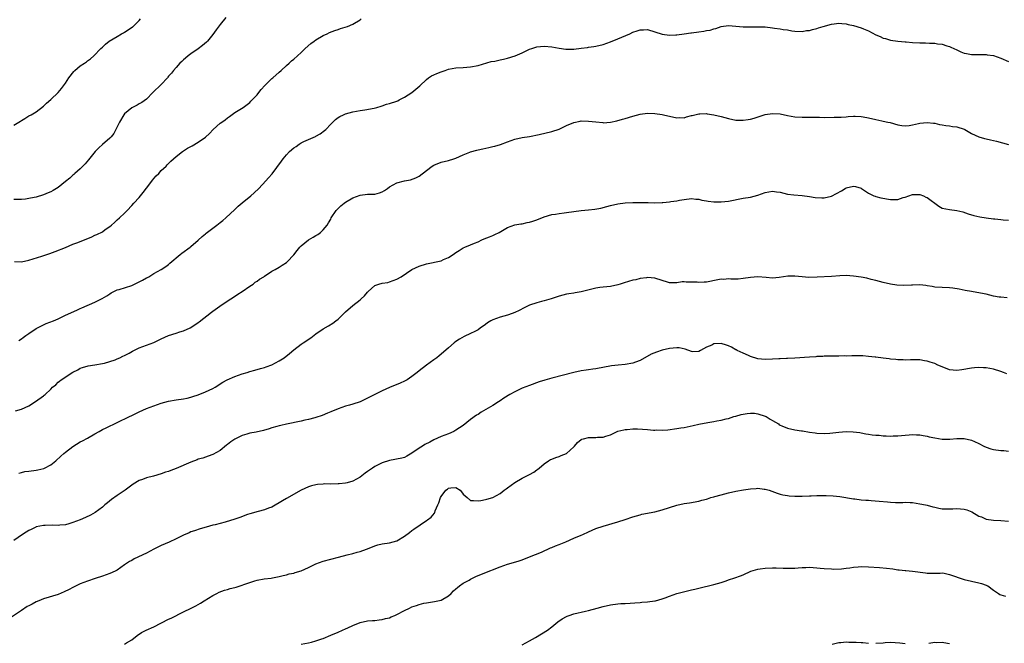
# Model space of a CAD drawing. Units: inches. Extents: x 2604000 to 2607000, y 1512000 to 1515000.
# Drawn here: x 2606241 to 2606508, y 1512571 to 1512741 of the extents above; entities that cross this region are included whole.
import ezdxf

# ---------------------------------------------------------------- set-up
doc = ezdxf.new("R2010")
doc.units = ezdxf.units.IN
doc.header["$MEASUREMENT"] = 0
doc.layers.add('LD26041512_10ft', color=63, linetype='Continuous')

msp = doc.modelspace()

# ---------------------------------------------------------------- linework, layer by layer
at = {"layer": 'LD26041512_10ft'}
for points, elevation in [([(2606296.56, 1512741.44), (2606295, 1512739.47), (2606293.92, 1512738.08), (2606293, 1512736.8), (2606291.53, 1512735), (2606291.28, 1512734.72), (2606290.22, 1512733.78), (2606289, 1512732.89), (2606287, 1512731.54), (2606286.26, 1512731), (2606285.6, 1512730.4), (2606285, 1512729.91), (2606284.55, 1512729.45), (2606284.05, 1512729), (2606283, 1512727.85), (2606282.28, 1512727), (2606281.73, 1512726.27), (2606281, 1512725.45), (2606280.81, 1512725.19), (2606280.65, 1512725), (2606279, 1512723.17), (2606276.74, 1512721), (2606275, 1512719.24), (2606273.72, 1512718.28), (2606273, 1512717.91), (2606272.44, 1512717.56), (2606271.22, 1512717), (2606271, 1512716.88), (2606269, 1512715.21), (2606268.82, 1512715), (2606267.65, 1512713), (2606266.7, 1512711), (2606266.09, 1512709.91), (2606265.37, 1512709), (2606265, 1512708.61), (2606263.07, 1512706.93), (2606262.02, 1512705.98), (2606261.09, 1512705), (2606259.28, 1512702.72), (2606258.37, 1512701.63), (2606257.73, 1512701), (2606257, 1512700.33), (2606255.52, 1512699), (2606255.25, 1512698.75), (2606255, 1512698.57), (2606254.2, 1512697.8), (2606253, 1512696.82), (2606251, 1512695.26), (2606249.62, 1512694.38), (2606249, 1512694.08), (2606248.25, 1512693.75), (2606247, 1512693.24), (2606245, 1512692.64), (2606244.51, 1512692.51), (2606243, 1512692.22), (2606242.09, 1512692.09), (2606241, 1512692), (2606239, 1512692)], 8050), ([(2606239, 1512712.18), (2606240.76, 1512713.24), (2606241, 1512713.41), (2606241.99, 1512714.01), (2606243, 1512714.65), (2606243.63, 1512715), (2606245, 1512715.82), (2606247, 1512717.34), (2606247.86, 1512718.14), (2606249, 1512719.14), (2606251, 1512721.01), (2606251.92, 1512722.08), (2606253, 1512723.53), (2606253.91, 1512725), (2606255.27, 1512726.73), (2606255.56, 1512727), (2606257, 1512728.23), (2606258.17, 1512729), (2606258.65, 1512729.35), (2606259, 1512729.65), (2606259.78, 1512730.22), (2606260.69, 1512731), (2606262.62, 1512733), (2606263, 1512733.37), (2606263.85, 1512734.15), (2606264.86, 1512735), (2606267, 1512736.28), (2606268.18, 1512737), (2606268.72, 1512737.28), (2606269, 1512737.46), (2606269.98, 1512738.02), (2606271.15, 1512738.85), (2606271.32, 1512739), (2606273, 1512740.59), (2606273.39, 1512741)], 8040), ([(2606239.11, 1512675.11), (2606241, 1512675.06), (2606243, 1512675.45), (2606246.61, 1512676.61), (2606248.73, 1512677.27), (2606250.19, 1512677.81), (2606253, 1512678.96), (2606255, 1512679.81), (2606256.31, 1512680.31), (2606260.14, 1512681.86), (2606261, 1512682.25), (2606261.54, 1512682.46), (2606263, 1512683.21), (2606263.8, 1512683.8), (2606265, 1512684.63), (2606265.44, 1512685), (2606266.28, 1512685.72), (2606267, 1512686.43), (2606267.66, 1512687), (2606269, 1512688.23), (2606269.78, 1512689), (2606271, 1512690.33), (2606271.58, 1512691), (2606273, 1512692.52), (2606273.36, 1512693), (2606274.1, 1512693.9), (2606275, 1512695.04), (2606276.69, 1512697.31), (2606277, 1512697.65), (2606277.62, 1512698.38), (2606278.32, 1512699), (2606279, 1512699.81), (2606280.29, 1512701), (2606280.6, 1512701.4), (2606281.6, 1512702.4), (2606283, 1512703.62), (2606284.73, 1512705), (2606286.13, 1512705.87), (2606287.43, 1512706.57), (2606289, 1512707.5), (2606291, 1512708.94), (2606292.12, 1512709.88), (2606293.09, 1512711), (2606295, 1512712.67), (2606295.4, 1512713), (2606296.35, 1512713.65), (2606297, 1512714.19), (2606297.49, 1512714.51), (2606299, 1512715.61), (2606301.21, 1512717), (2606303, 1512718.32), (2606303.36, 1512718.64), (2606305, 1512720.42), (2606305.45, 1512721), (2606306.15, 1512721.85), (2606307.09, 1512722.91), (2606309, 1512724.79), (2606309.25, 1512725), (2606311, 1512726.59), (2606311.53, 1512727), (2606313, 1512728.4), (2606313.72, 1512729), (2606314.39, 1512729.61), (2606315, 1512730.08), (2606315.98, 1512731), (2606317, 1512731.87), (2606318.07, 1512733), (2606319.63, 1512734.37), (2606320.48, 1512735), (2606321, 1512735.36), (2606323, 1512736.5), (2606324.07, 1512737), (2606324.69, 1512737.31), (2606326.12, 1512737.88), (2606327, 1512738.18), (2606327.63, 1512738.37), (2606329.53, 1512739), (2606331, 1512739.61), (2606333, 1512740.77), (2606333.3, 1512741)], 8060), ([(2606240.35, 1512653.65), (2606241, 1512654.1), (2606241.53, 1512654.47), (2606242.21, 1512655), (2606243, 1512655.58), (2606245, 1512656.93), (2606247, 1512657.95), (2606247.75, 1512658.25), (2606249.72, 1512659), (2606251, 1512659.53), (2606253, 1512660.52), (2606256.05, 1512661.95), (2606257, 1512662.32), (2606257.46, 1512662.54), (2606261, 1512664.1), (2606262.96, 1512665.04), (2606264.18, 1512665.82), (2606265, 1512666.38), (2606265.39, 1512666.61), (2606266.15, 1512667), (2606267, 1512667.4), (2606267.56, 1512667.56), (2606271, 1512668.64), (2606273, 1512669.58), (2606273.93, 1512670.07), (2606275, 1512670.67), (2606275.22, 1512670.78), (2606275.6, 1512671), (2606277, 1512671.87), (2606278.99, 1512673), (2606280.2, 1512673.8), (2606281, 1512674.36), (2606281.35, 1512674.65), (2606284.09, 1512677), (2606284.6, 1512677.4), (2606286.81, 1512679), (2606287, 1512679.16), (2606289, 1512680.93), (2606290.08, 1512681.92), (2606291, 1512682.66), (2606291.18, 1512682.82), (2606293, 1512684.16), (2606294.1, 1512685), (2606295, 1512685.71), (2606295.69, 1512686.31), (2606296.53, 1512687), (2606299, 1512689.27), (2606299.88, 1512690.12), (2606301, 1512691.09), (2606303.33, 1512693), (2606304.22, 1512693.78), (2606305.5, 1512695), (2606307.39, 1512697), (2606308.14, 1512697.86), (2606309.07, 1512698.93), (2606311.66, 1512702.34), (2606312.11, 1512703), (2606313, 1512704.06), (2606313.84, 1512705), (2606315, 1512706), (2606315.6, 1512706.4), (2606316.41, 1512707), (2606317, 1512707.35), (2606317.7, 1512707.7), (2606319, 1512708.29), (2606320.88, 1512709.12), (2606321, 1512709.19), (2606322.18, 1512709.82), (2606323.32, 1512710.68), (2606323.66, 1512711), (2606325, 1512712.45), (2606325.55, 1512713), (2606326.3, 1512713.7), (2606327, 1512714.27), (2606327.46, 1512714.54), (2606328.45, 1512715), (2606329, 1512715.23), (2606331, 1512715.76), (2606333, 1512716.14), (2606334.31, 1512716.31), (2606336.78, 1512716.78), (2606337.56, 1512717), (2606338.66, 1512717.34), (2606339, 1512717.43), (2606340.18, 1512717.82), (2606341, 1512718.06), (2606343, 1512718.72), (2606343.19, 1512718.81), (2606343.61, 1512719), (2606345, 1512719.72), (2606347, 1512721), (2606349.2, 1512722.8), (2606351, 1512724.57), (2606351.56, 1512725), (2606352.41, 1512725.59), (2606353, 1512725.86), (2606353.8, 1512726.2), (2606355, 1512726.66), (2606356.06, 1512727), (2606357, 1512727.33), (2606359, 1512727.72), (2606361, 1512727.82), (2606363, 1512727.99), (2606365, 1512728.4), (2606368.59, 1512729.41), (2606369.54, 1512729.54), (2606371, 1512729.87), (2606371.88, 1512730.12), (2606373, 1512730.32), (2606375.05, 1512730.95), (2606377, 1512731.8), (2606378.61, 1512732.61), (2606379, 1512732.78), (2606379.6, 1512733), (2606381, 1512733.46), (2606383, 1512733.63), (2606385, 1512733.42), (2606387, 1512733.06), (2606388.82, 1512732.82), (2606389, 1512732.81), (2606390.81, 1512732.81), (2606391, 1512732.82), (2606392.97, 1512733.03), (2606394.72, 1512733.28), (2606395, 1512733.34), (2606396.45, 1512733.55), (2606397, 1512733.65), (2606399, 1512734.09), (2606401, 1512734.77), (2606403, 1512735.59), (2606404.03, 1512736.03), (2606406.2, 1512737), (2606407, 1512737.38), (2606408.22, 1512737.78), (2606409, 1512738.08), (2606409.93, 1512738.07), (2606411, 1512738.12), (2606413, 1512737.53), (2606415, 1512736.9), (2606417, 1512736.64), (2606418.7, 1512736.7), (2606419, 1512736.71), (2606420.96, 1512736.96), (2606422.76, 1512737.24), (2606423, 1512737.26), (2606425, 1512737.53), (2606426.32, 1512737.68), (2606427, 1512737.85), (2606428.02, 1512737.98), (2606429, 1512738.34), (2606429.57, 1512738.43), (2606431, 1512738.95), (2606433, 1512739.19), (2606435, 1512739.09), (2606437, 1512738.9), (2606439, 1512738.84), (2606439.14, 1512738.86), (2606441.11, 1512738.89), (2606443, 1512738.83), (2606445, 1512738.63), (2606445.46, 1512738.54), (2606447, 1512738.34), (2606447.83, 1512738.17), (2606449, 1512738.01), (2606450.19, 1512737.81), (2606451, 1512737.71), (2606453, 1512737.63), (2606454.17, 1512737.83), (2606455, 1512737.91), (2606455.84, 1512738.16), (2606457, 1512738.43), (2606457.44, 1512738.56), (2606458.7, 1512739), (2606461, 1512739.63), (2606461.69, 1512739.69), (2606463, 1512739.87), (2606463.76, 1512739.76), (2606465, 1512739.68), (2606465.53, 1512739.53), (2606467, 1512739.23), (2606469, 1512738.62), (2606469.66, 1512738.34), (2606471, 1512737.8), (2606473, 1512736.71), (2606474.21, 1512736.21), (2606475, 1512735.8), (2606475.67, 1512735.67), (2606477, 1512735.28), (2606479, 1512734.97), (2606481, 1512734.75), (2606481.25, 1512734.75), (2606483, 1512734.59), (2606485, 1512734.51), (2606486.49, 1512734.49), (2606487.58, 1512734.42), (2606489, 1512734.39), (2606489.73, 1512734.27), (2606491, 1512734.13), (2606492.28, 1512733.72), (2606493, 1512733.52), (2606493.38, 1512733.38), (2606494.19, 1512733), (2606495, 1512732.58), (2606496.12, 1512732.12), (2606497, 1512731.7), (2606497.61, 1512731.61), (2606499, 1512731.33), (2606501, 1512731.36), (2606501.34, 1512731.34), (2606503, 1512731.37), (2606503.29, 1512731.29), (2606505, 1512731.07), (2606507, 1512730.38), (2606509, 1512729.42)], 8070), ([(2606239.39, 1512634.61), (2606241, 1512635), (2606243, 1512635.91), (2606244.89, 1512637.11), (2606247, 1512638.64), (2606247.22, 1512638.78), (2606247.49, 1512639), (2606249, 1512640.49), (2606249.49, 1512641), (2606250.34, 1512641.66), (2606251, 1512642.35), (2606251.4, 1512642.6), (2606251.85, 1512643), (2606255, 1512645.06), (2606256.33, 1512645.67), (2606257, 1512646.15), (2606257.64, 1512646.36), (2606259.19, 1512646.81), (2606261, 1512647.05), (2606263, 1512647.43), (2606263.56, 1512647.56), (2606265, 1512647.98), (2606266.45, 1512648.45), (2606267, 1512648.68), (2606267.7, 1512649), (2606268.57, 1512649.43), (2606269, 1512649.59), (2606270.24, 1512650.24), (2606271.21, 1512650.79), (2606273, 1512651.68), (2606274.02, 1512652.02), (2606275, 1512652.4), (2606277, 1512653.13), (2606279, 1512654.1), (2606281, 1512655.04), (2606283, 1512655.68), (2606284.03, 1512656.03), (2606285, 1512656.29), (2606286.85, 1512657.15), (2606288.09, 1512657.91), (2606289, 1512658.54), (2606289.29, 1512658.71), (2606292.67, 1512661.33), (2606293, 1512661.62), (2606294.88, 1512663), (2606295.25, 1512663.25), (2606297.88, 1512665), (2606298.57, 1512665.43), (2606299.75, 1512666.25), (2606300.99, 1512667), (2606303, 1512668.41), (2606303.96, 1512669), (2606304.52, 1512669.48), (2606305, 1512669.79), (2606305.7, 1512670.3), (2606306.83, 1512671), (2606307, 1512671.13), (2606309, 1512672.46), (2606309.95, 1512673), (2606311, 1512673.63), (2606311.84, 1512674.16), (2606313, 1512674.85), (2606313.08, 1512674.92), (2606313.17, 1512675), (2606315, 1512676.95), (2606315.88, 1512678.12), (2606316.61, 1512679), (2606317, 1512679.4), (2606318.98, 1512681.02), (2606320.26, 1512681.75), (2606321, 1512682.21), (2606321.51, 1512682.49), (2606322.22, 1512683), (2606323, 1512683.69), (2606324.02, 1512685), (2606324.41, 1512685.59), (2606325, 1512686.64), (2606325.17, 1512687), (2606326.5, 1512689), (2606326.73, 1512689.27), (2606327, 1512689.49), (2606327.75, 1512690.25), (2606328.64, 1512691), (2606329, 1512691.26), (2606331, 1512692.44), (2606333, 1512693.17), (2606335, 1512693.38), (2606336.59, 1512693.41), (2606337, 1512693.44), (2606338.23, 1512693.77), (2606339, 1512694.06), (2606339.59, 1512694.41), (2606340.4, 1512695), (2606341, 1512695.41), (2606343, 1512696.52), (2606345, 1512697.08), (2606346.65, 1512697.35), (2606348.12, 1512697.88), (2606349, 1512698.35), (2606351, 1512699.83), (2606352.53, 1512701), (2606353, 1512701.29), (2606355, 1512702.11), (2606357, 1512702.59), (2606358.39, 1512703), (2606359, 1512703.2), (2606361, 1512704.12), (2606362.8, 1512704.8), (2606363, 1512704.89), (2606364.64, 1512705.36), (2606365, 1512705.42), (2606366.27, 1512705.73), (2606367.94, 1512706.06), (2606369, 1512706.34), (2606369.55, 1512706.45), (2606371.08, 1512706.92), (2606373, 1512707.65), (2606375, 1512708.38), (2606377, 1512708.78), (2606379, 1512709.05), (2606381.61, 1512709.61), (2606385, 1512710.43), (2606387, 1512711.11), (2606389, 1512712.06), (2606391, 1512712.89), (2606392.73, 1512713.27), (2606393, 1512713.3), (2606395, 1512713.29), (2606396.98, 1512713.02), (2606398.85, 1512712.85), (2606399, 1512712.78), (2606401, 1512712.95), (2606402.66, 1512713.34), (2606404.21, 1512713.79), (2606405, 1512714.01), (2606407, 1512714.63), (2606409, 1512715.18), (2606411, 1512715.42), (2606413, 1512715.34), (2606415, 1512715.07), (2606415.37, 1512715), (2606419, 1512714.15), (2606419.78, 1512714.21), (2606421, 1512714.18), (2606421.58, 1512714.42), (2606423, 1512714.74), (2606423.19, 1512714.81), (2606425, 1512715.27), (2606425.26, 1512715.26), (2606427, 1512715.31), (2606427.26, 1512715.26), (2606429.04, 1512714.96), (2606431, 1512714.5), (2606433, 1512713.99), (2606435, 1512713.56), (2606437, 1512713.49), (2606438.32, 1512713.68), (2606439, 1512713.82), (2606439.95, 1512714.06), (2606443, 1512715.03), (2606445, 1512715.35), (2606447, 1512715.24), (2606449, 1512714.8), (2606451, 1512714.42), (2606453, 1512714.33), (2606455, 1512714.36), (2606457.68, 1512714.32), (2606459, 1512714.27), (2606461.71, 1512714.29), (2606463, 1512714.36), (2606463.65, 1512714.35), (2606465, 1512714.46), (2606465.52, 1512714.48), (2606467, 1512714.59), (2606467.4, 1512714.6), (2606469, 1512714.52), (2606469.56, 1512714.44), (2606471, 1512714.15), (2606473, 1512713.67), (2606474.68, 1512713.32), (2606475, 1512713.28), (2606476.3, 1512713), (2606476.89, 1512712.89), (2606479, 1512712.28), (2606480.07, 1512712.07), (2606481, 1512712.01), (2606482.1, 1512712.1), (2606483, 1512712.24), (2606484.6, 1512712.6), (2606485, 1512712.68), (2606487, 1512712.92), (2606488.7, 1512712.7), (2606489, 1512712.67), (2606490.32, 1512712.32), (2606491, 1512712.25), (2606492.03, 1512712.03), (2606493, 1512711.97), (2606493.81, 1512711.81), (2606495, 1512711.67), (2606497, 1512711.08), (2606497.16, 1512711), (2606499, 1512709.91), (2606501, 1512709.02), (2606502.54, 1512708.54), (2606503, 1512708.42), (2606504.18, 1512708.18), (2606505, 1512707.99), (2606505.82, 1512707.82), (2606507.4, 1512707.4), (2606509, 1512706.9)], 8080), ([(2606240.36, 1512617.64), (2606241, 1512617.82), (2606241.95, 1512618.05), (2606243, 1512618.21), (2606245, 1512618.44), (2606245.49, 1512618.51), (2606247.1, 1512618.9), (2606247.32, 1512619), (2606249, 1512619.89), (2606250.41, 1512621), (2606251.76, 1512622.24), (2606252.56, 1512623), (2606253, 1512623.38), (2606255, 1512624.88), (2606257, 1512626.11), (2606257.59, 1512626.41), (2606259, 1512627.17), (2606261, 1512628.3), (2606262.16, 1512629), (2606263, 1512629.47), (2606264.01, 1512629.99), (2606267, 1512631.39), (2606270.38, 1512633), (2606271, 1512633.33), (2606272.13, 1512633.87), (2606273, 1512634.32), (2606275, 1512635.18), (2606277, 1512635.96), (2606279, 1512636.67), (2606281, 1512637.22), (2606283, 1512637.57), (2606285, 1512637.83), (2606286.02, 1512638.02), (2606287, 1512638.24), (2606287.54, 1512638.46), (2606289, 1512638.88), (2606291, 1512639.69), (2606293, 1512640.67), (2606293.59, 1512641), (2606295.68, 1512642.32), (2606296.91, 1512643), (2606299, 1512643.91), (2606301, 1512644.61), (2606302.36, 1512645), (2606303, 1512645.21), (2606304.41, 1512645.59), (2606305.93, 1512646.07), (2606307, 1512646.36), (2606307.46, 1512646.54), (2606309, 1512647.09), (2606311, 1512648.13), (2606312.37, 1512649), (2606313.83, 1512650.17), (2606315, 1512651.17), (2606317, 1512652.65), (2606317.5, 1512653), (2606319.62, 1512654.38), (2606321, 1512655.46), (2606323, 1512656.87), (2606324.36, 1512657.64), (2606325.62, 1512658.38), (2606326.37, 1512659), (2606327, 1512659.48), (2606329, 1512661.45), (2606331, 1512663.21), (2606333, 1512664.73), (2606333.31, 1512665), (2606334.2, 1512665.8), (2606335, 1512666.82), (2606335.17, 1512667), (2606337, 1512668.59), (2606338.09, 1512669), (2606339, 1512669.24), (2606340.53, 1512669.47), (2606341, 1512669.57), (2606341.93, 1512669.93), (2606343, 1512670.3), (2606344.17, 1512671), (2606347, 1512672.92), (2606349, 1512673.87), (2606351, 1512674.54), (2606355, 1512675.33), (2606355.63, 1512675.63), (2606357, 1512676.2), (2606358.27, 1512677), (2606359, 1512677.58), (2606359.86, 1512678.14), (2606361, 1512678.82), (2606361.39, 1512679), (2606363, 1512679.63), (2606364.08, 1512680.08), (2606365, 1512680.5), (2606366.03, 1512681), (2606366.71, 1512681.29), (2606368.15, 1512681.85), (2606369, 1512682.23), (2606369.58, 1512682.42), (2606370.71, 1512683), (2606373, 1512684.36), (2606375, 1512685.06), (2606376.65, 1512685.35), (2606377, 1512685.37), (2606378.32, 1512685.68), (2606379, 1512685.79), (2606379.89, 1512686.11), (2606381, 1512686.47), (2606383, 1512687.25), (2606385, 1512687.85), (2606386.01, 1512688.01), (2606387, 1512688.21), (2606388.35, 1512688.35), (2606389, 1512688.46), (2606391, 1512688.72), (2606393, 1512688.95), (2606395, 1512689.13), (2606396.68, 1512689.32), (2606398.36, 1512689.64), (2606399.96, 1512690.04), (2606401, 1512690.32), (2606403, 1512690.75), (2606405, 1512691.04), (2606407, 1512691.16), (2606409, 1512691.19), (2606411.16, 1512691.16), (2606413, 1512691.1), (2606415, 1512691.13), (2606415.16, 1512691.16), (2606417, 1512691.32), (2606417.39, 1512691.39), (2606419, 1512691.6), (2606419.75, 1512691.75), (2606421, 1512691.97), (2606423, 1512692.22), (2606424.1, 1512692.1), (2606425, 1512692.02), (2606425.8, 1512691.8), (2606427, 1512691.58), (2606427.5, 1512691.5), (2606429, 1512691.35), (2606431, 1512691.36), (2606433, 1512691.55), (2606437, 1512692.29), (2606439, 1512692.63), (2606441, 1512693.19), (2606443, 1512693.88), (2606443.98, 1512694.02), (2606445, 1512694.22), (2606446.08, 1512694.08), (2606447, 1512693.93), (2606449, 1512693.45), (2606450.78, 1512693.22), (2606453, 1512693.07), (2606455, 1512692.81), (2606456.53, 1512692.53), (2606458.4, 1512692.4), (2606459, 1512692.43), (2606461, 1512692.87), (2606463.7, 1512694.3), (2606464.73, 1512695), (2606465, 1512695.13), (2606467, 1512695.56), (2606467.47, 1512695.47), (2606469.05, 1512695.05), (2606469.14, 1512695), (2606470.19, 1512694.19), (2606471, 1512693.72), (2606472.52, 1512693), (2606472.83, 1512692.83), (2606473, 1512692.8), (2606474.38, 1512692.38), (2606477, 1512691.96), (2606478.01, 1512692.01), (2606479, 1512691.98), (2606480.48, 1512692.48), (2606481, 1512692.61), (2606481.95, 1512693), (2606483, 1512693.3), (2606485, 1512693.31), (2606485.93, 1512693), (2606486.64, 1512692.64), (2606487, 1512692.49), (2606490.12, 1512690.12), (2606491, 1512689.66), (2606493, 1512689.22), (2606495, 1512689.02), (2606496.66, 1512688.66), (2606498.12, 1512688.12), (2606499.62, 1512687.62), (2606501.24, 1512687.24), (2606502.96, 1512686.96), (2606505, 1512686.74), (2606505.31, 1512686.69), (2606507, 1512686.57), (2606507.56, 1512686.44), (2606509, 1512686.32)], 8090), ([(2606508.7, 1512665.3), (2606507, 1512665.4), (2606506.54, 1512665.46), (2606505, 1512665.74), (2606503, 1512666.22), (2606501.46, 1512666.54), (2606499, 1512666.96), (2606497.28, 1512667.28), (2606495.64, 1512667.64), (2606493.92, 1512667.92), (2606493, 1512668.01), (2606491, 1512668.08), (2606489, 1512668.18), (2606488.33, 1512668.33), (2606487, 1512668.51), (2606486.59, 1512668.59), (2606485, 1512668.75), (2606483, 1512668.73), (2606482.7, 1512668.7), (2606480.59, 1512668.59), (2606478.69, 1512668.69), (2606476.98, 1512668.98), (2606475, 1512669.44), (2606473, 1512669.96), (2606471.74, 1512670.26), (2606470.58, 1512670.58), (2606469, 1512670.88), (2606467, 1512671.18), (2606465, 1512671.33), (2606463.27, 1512671.27), (2606461, 1512671.1), (2606457.09, 1512670.91), (2606454.82, 1512670.82), (2606453, 1512670.92), (2606451, 1512671.15), (2606449.11, 1512671.11), (2606446.76, 1512670.76), (2606445, 1512670.64), (2606443.21, 1512670.79), (2606441, 1512670.92), (2606439, 1512670.78), (2606437, 1512670.5), (2606435.63, 1512670.37), (2606433.68, 1512670.32), (2606433, 1512670.39), (2606431.72, 1512670.28), (2606431, 1512670.29), (2606430.16, 1512670.16), (2606427, 1512669.56), (2606426.45, 1512669.55), (2606425, 1512669.43), (2606424.51, 1512669.49), (2606423, 1512669.54), (2606421.51, 1512669.51), (2606421, 1512669.58), (2606420.43, 1512669.57), (2606419, 1512669.36), (2606418.64, 1512669.36), (2606417, 1512669.38), (2606416.48, 1512669.52), (2606415, 1512669.95), (2606413, 1512670.56), (2606411, 1512670.74), (2606410.72, 1512670.73), (2606409, 1512670.5), (2606407.81, 1512670.19), (2606407, 1512670.04), (2606404.66, 1512669.34), (2606403.6, 1512669), (2606403, 1512668.79), (2606401, 1512668.34), (2606399, 1512668.17), (2606398.06, 1512668.06), (2606397, 1512667.91), (2606393, 1512666.88), (2606391.35, 1512666.65), (2606391, 1512666.56), (2606389.64, 1512666.36), (2606389, 1512666.25), (2606388.03, 1512665.97), (2606387, 1512665.72), (2606386.49, 1512665.51), (2606384.86, 1512665), (2606383, 1512664.45), (2606382.28, 1512664.28), (2606381, 1512663.92), (2606379, 1512663.24), (2606377.49, 1512662.51), (2606376.19, 1512661.81), (2606375, 1512661.27), (2606374.27, 1512661), (2606373, 1512660.56), (2606371, 1512659.97), (2606369, 1512659.27), (2606368.44, 1512659), (2606367.55, 1512658.45), (2606367, 1512658.06), (2606365.6, 1512657), (2606365, 1512656.59), (2606364.15, 1512656.15), (2606363, 1512655.53), (2606361.25, 1512654.75), (2606359.96, 1512654.04), (2606359, 1512653.41), (2606358.49, 1512653), (2606357, 1512651.72), (2606355, 1512649.94), (2606354.46, 1512649.54), (2606353.8, 1512649), (2606353, 1512648.38), (2606351.02, 1512646.98), (2606349, 1512645.43), (2606348.52, 1512645), (2606347, 1512643.86), (2606345.74, 1512643), (2606345, 1512642.61), (2606343.88, 1512642.12), (2606341, 1512640.91), (2606339, 1512640.03), (2606337, 1512639.02), (2606335, 1512637.98), (2606333, 1512637.03), (2606331, 1512636.39), (2606330.14, 1512636.14), (2606329, 1512635.86), (2606327, 1512635.13), (2606325, 1512634.27), (2606324.1, 1512633.9), (2606322.67, 1512633.33), (2606321, 1512632.77), (2606320.7, 1512632.7), (2606319, 1512632.22), (2606318.01, 1512632.01), (2606317, 1512631.77), (2606313, 1512630.96), (2606311.42, 1512630.58), (2606311, 1512630.51), (2606310.36, 1512630.36), (2606309, 1512629.97), (2606308.29, 1512629.71), (2606306.73, 1512629.27), (2606304.8, 1512628.8), (2606303, 1512628.47), (2606302.22, 1512628.22), (2606301, 1512627.9), (2606299.14, 1512627), (2606299, 1512626.91), (2606297.88, 1512626.11), (2606297, 1512625.43), (2606296.75, 1512625.25), (2606295, 1512623.82), (2606293, 1512622.7), (2606291.75, 1512622.25), (2606291, 1512622.03), (2606290.25, 1512621.75), (2606289, 1512621.41), (2606288.71, 1512621.29), (2606287, 1512620.64), (2606283, 1512618.92), (2606281.61, 1512618.39), (2606281, 1512618.13), (2606280.13, 1512617.87), (2606279, 1512617.48), (2606276.85, 1512616.85), (2606275, 1512616.35), (2606273.89, 1512615.89), (2606273, 1512615.61), (2606271.34, 1512614.66), (2606269.18, 1512613), (2606267, 1512611.6), (2606265.48, 1512610.52), (2606264.38, 1512609.62), (2606263.7, 1512609), (2606263, 1512608.41), (2606261.06, 1512607), (2606259.74, 1512606.26), (2606258.4, 1512605.6), (2606257, 1512604.98), (2606255, 1512604.2), (2606253.9, 1512603.9), (2606253, 1512603.62), (2606251.49, 1512603.49), (2606251, 1512603.42), (2606249.5, 1512603.5), (2606247.47, 1512603.47), (2606247, 1512603.45), (2606245, 1512603.02), (2606244.95, 1512603), (2606243.65, 1512602.35), (2606243, 1512602.07), (2606242.34, 1512601.66), (2606241.29, 1512601), (2606239, 1512599.39)], 8100), ([(2606508.62, 1512644.62), (2606507.66, 1512645), (2606507, 1512645.23), (2606505, 1512645.85), (2606503, 1512646.21), (2606502.24, 1512646.24), (2606501, 1512646.31), (2606499.77, 1512646.23), (2606499, 1512646.16), (2606496.33, 1512645.67), (2606495, 1512645.49), (2606493, 1512645.71), (2606491, 1512646.5), (2606489.89, 1512647), (2606489, 1512647.44), (2606487.8, 1512647.8), (2606487, 1512648.1), (2606486.19, 1512648.19), (2606485, 1512648.39), (2606483, 1512648.43), (2606482.43, 1512648.43), (2606481, 1512648.36), (2606480.42, 1512648.42), (2606479, 1512648.39), (2606478.49, 1512648.49), (2606477, 1512648.59), (2606476.66, 1512648.66), (2606475, 1512648.87), (2606473, 1512649.15), (2606472.84, 1512649.16), (2606471, 1512649.37), (2606469.47, 1512649.47), (2606468.5, 1512649.5), (2606467, 1512649.48), (2606466.48, 1512649.52), (2606465, 1512649.46), (2606464.5, 1512649.5), (2606463, 1512649.46), (2606461, 1512649.46), (2606460.57, 1512649.42), (2606459, 1512649.4), (2606458.64, 1512649.36), (2606457, 1512649.3), (2606456.73, 1512649.27), (2606455, 1512649.19), (2606451, 1512648.88), (2606449, 1512648.75), (2606448.76, 1512648.76), (2606447, 1512648.67), (2606446.67, 1512648.67), (2606445, 1512648.58), (2606443, 1512648.52), (2606441, 1512648.73), (2606439, 1512649.35), (2606438.43, 1512649.57), (2606437, 1512650.19), (2606435.34, 1512651), (2606435.13, 1512651.13), (2606435, 1512651.18), (2606433.85, 1512651.85), (2606433, 1512652.26), (2606432.45, 1512652.45), (2606431, 1512652.87), (2606429, 1512652.73), (2606428.45, 1512652.45), (2606427, 1512651.84), (2606425.45, 1512651), (2606425, 1512650.7), (2606423.37, 1512650.63), (2606423, 1512650.65), (2606421.29, 1512651.29), (2606419.64, 1512651.64), (2606419, 1512651.69), (2606417, 1512651.49), (2606415, 1512651.01), (2606413.46, 1512650.54), (2606412.04, 1512649.96), (2606409, 1512648.24), (2606407.79, 1512647.79), (2606407, 1512647.48), (2606405, 1512647.11), (2606403.05, 1512646.95), (2606401.22, 1512646.78), (2606397, 1512645.98), (2606396.15, 1512645.85), (2606395, 1512645.7), (2606394.4, 1512645.6), (2606393, 1512645.39), (2606391, 1512644.96), (2606385, 1512643.4), (2606383.12, 1512642.88), (2606381.59, 1512642.41), (2606379, 1512641.49), (2606377, 1512640.72), (2606375, 1512639.77), (2606373.67, 1512639), (2606372.03, 1512637.97), (2606371, 1512637.27), (2606370.58, 1512637), (2606369, 1512636.04), (2606365.83, 1512634.17), (2606365, 1512633.61), (2606364.62, 1512633.38), (2606363, 1512632.18), (2606361, 1512630.62), (2606359, 1512629.3), (2606358.46, 1512629), (2606357, 1512628.36), (2606355.97, 1512627.97), (2606355, 1512627.57), (2606353, 1512626.67), (2606351.92, 1512626.08), (2606350.6, 1512625.4), (2606349.92, 1512625), (2606349, 1512624.44), (2606347, 1512623.08), (2606345.71, 1512622.29), (2606345, 1512621.93), (2606344.31, 1512621.69), (2606341, 1512621.04), (2606339, 1512620.41), (2606337, 1512619.43), (2606336.31, 1512619), (2606335.53, 1512618.47), (2606335, 1512618.08), (2606334.34, 1512617.66), (2606333, 1512616.59), (2606331, 1512615.45), (2606329.45, 1512615), (2606329, 1512614.89), (2606327.27, 1512614.73), (2606327, 1512614.72), (2606325, 1512614.69), (2606323.3, 1512614.7), (2606323, 1512614.69), (2606321.44, 1512614.55), (2606321, 1512614.49), (2606319.83, 1512614.17), (2606319, 1512613.91), (2606317, 1512613.01), (2606313, 1512610.79), (2606311.89, 1512610.11), (2606309, 1512608.44), (2606308.14, 1512608.14), (2606307, 1512607.66), (2606305.27, 1512607.27), (2606303, 1512606.63), (2606302.42, 1512606.42), (2606300.37, 1512605.63), (2606299, 1512605.15), (2606296.35, 1512604.35), (2606293.63, 1512603.63), (2606293, 1512603.5), (2606291.17, 1512603), (2606289.52, 1512602.48), (2606288.05, 1512601.95), (2606287, 1512601.67), (2606286.55, 1512601.45), (2606285, 1512600.83), (2606283, 1512599.8), (2606281.1, 1512598.9), (2606279, 1512597.96), (2606277.02, 1512597), (2606275, 1512595.93), (2606271.66, 1512594.34), (2606271, 1512593.95), (2606270.37, 1512593.64), (2606269, 1512592.72), (2606267, 1512591.31), (2606266.48, 1512591), (2606265, 1512590.36), (2606264, 1512590), (2606263, 1512589.71), (2606261.04, 1512589.04), (2606259, 1512588.34), (2606257, 1512587.6), (2606255, 1512586.62), (2606253.97, 1512586.03), (2606252.61, 1512585.39), (2606251, 1512584.72), (2606247, 1512583.51), (2606245.74, 1512583), (2606245, 1512582.67), (2606243.93, 1512582.07), (2606243, 1512581.62), (2606242.61, 1512581.39), (2606241, 1512580.37), (2606237, 1512577.66)], 8110), ([(2606269, 1512571.22), (2606269.58, 1512571.58), (2606271, 1512572.38), (2606272.48, 1512573.52), (2606273.62, 1512574.38), (2606274.91, 1512575), (2606277, 1512575.91), (2606281, 1512577.97), (2606281.7, 1512578.3), (2606285, 1512579.98), (2606287.09, 1512581), (2606288.35, 1512581.65), (2606289.65, 1512582.35), (2606290.67, 1512583), (2606293, 1512584.42), (2606294.04, 1512585), (2606294.69, 1512585.31), (2606296.14, 1512585.86), (2606297, 1512586.06), (2606297.72, 1512586.28), (2606299, 1512586.57), (2606299.34, 1512586.66), (2606301, 1512587.22), (2606301.37, 1512587.37), (2606303, 1512587.96), (2606304.4, 1512588.4), (2606305, 1512588.54), (2606306.9, 1512588.9), (2606308.86, 1512589.14), (2606309.23, 1512589.23), (2606311, 1512589.55), (2606312.13, 1512589.87), (2606313, 1512590.02), (2606313.74, 1512590.26), (2606315, 1512590.5), (2606315.38, 1512590.62), (2606317, 1512591.08), (2606319, 1512592.02), (2606320.97, 1512593.03), (2606323, 1512593.77), (2606325, 1512594.31), (2606327.15, 1512594.85), (2606329.48, 1512595.48), (2606331, 1512595.85), (2606332.19, 1512596.19), (2606333, 1512596.37), (2606334.71, 1512597), (2606336.33, 1512597.67), (2606337, 1512597.93), (2606337.84, 1512598.16), (2606339, 1512598.43), (2606341, 1512598.73), (2606343, 1512599.28), (2606345, 1512600.5), (2606346.43, 1512601.57), (2606347, 1512602.04), (2606347.55, 1512602.45), (2606351, 1512604.79), (2606351.27, 1512605), (2606352.27, 1512605.73), (2606353.23, 1512606.77), (2606353.31, 1512607), (2606353.38, 1512607.38), (2606354.07, 1512609), (2606354.4, 1512609.6), (2606354.82, 1512611), (2606355, 1512611.28), (2606356.3, 1512613), (2606356.67, 1512613.33), (2606357, 1512613.56), (2606357.65, 1512613.65), (2606359, 1512613.71), (2606360.12, 1512613), (2606360.53, 1512612.53), (2606361, 1512611.97), (2606362.08, 1512611), (2606363, 1512610.2), (2606363.81, 1512610.2), (2606365, 1512610.12), (2606365.75, 1512610.25), (2606367, 1512610.53), (2606367.4, 1512610.6), (2606369, 1512611.02), (2606371, 1512612.09), (2606372.13, 1512613), (2606372.6, 1512613.4), (2606373, 1512613.63), (2606375, 1512615.06), (2606377, 1512616.28), (2606378.82, 1512617.18), (2606379, 1512617.31), (2606380.13, 1512617.87), (2606381, 1512618.56), (2606381.27, 1512618.73), (2606381.57, 1512619), (2606383, 1512620.17), (2606384.15, 1512621), (2606384.69, 1512621.31), (2606385, 1512621.45), (2606386.09, 1512621.91), (2606387, 1512622.15), (2606387.58, 1512622.42), (2606389, 1512622.98), (2606391, 1512624.78), (2606391.21, 1512625), (2606392.03, 1512625.97), (2606393, 1512626.75), (2606393.16, 1512626.84), (2606393.68, 1512627), (2606395, 1512627.35), (2606397, 1512627.37), (2606397.41, 1512627.41), (2606399, 1512627.43), (2606399.67, 1512627.67), (2606401, 1512628.05), (2606402.97, 1512629.03), (2606404.56, 1512629.44), (2606405, 1512629.5), (2606405.51, 1512629.51), (2606407, 1512629.64), (2606408.35, 1512629.65), (2606409.62, 1512629.62), (2606411, 1512629.51), (2606412.66, 1512629.34), (2606413, 1512629.34), (2606413.38, 1512629.38), (2606415, 1512629.32), (2606416.58, 1512629.42), (2606419, 1512629.75), (2606420.06, 1512629.94), (2606421, 1512630.08), (2606423.43, 1512630.57), (2606425, 1512630.93), (2606427.43, 1512631.43), (2606429, 1512631.7), (2606429.88, 1512631.88), (2606431, 1512632.05), (2606432.38, 1512632.38), (2606433, 1512632.5), (2606434.47, 1512633), (2606435, 1512633.13), (2606436.44, 1512633.56), (2606438.11, 1512633.89), (2606439, 1512633.97), (2606440.09, 1512633.91), (2606441, 1512633.8), (2606443, 1512633.13), (2606443.26, 1512633), (2606444.3, 1512632.3), (2606445, 1512631.93), (2606446.56, 1512631), (2606446.8, 1512630.8), (2606447, 1512630.7), (2606447.5, 1512630.5), (2606449, 1512629.82), (2606451, 1512629.4), (2606452.87, 1512629.13), (2606453.11, 1512629.11), (2606455, 1512628.8), (2606456.58, 1512628.58), (2606457, 1512628.49), (2606459, 1512628.4), (2606460.51, 1512628.51), (2606463, 1512628.82), (2606464.94, 1512628.94), (2606466.9, 1512628.9), (2606468.65, 1512628.65), (2606469, 1512628.62), (2606470.31, 1512628.31), (2606471, 1512628.24), (2606472.06, 1512628.06), (2606473, 1512627.98), (2606473.93, 1512627.93), (2606475, 1512627.81), (2606475.82, 1512627.82), (2606477, 1512627.71), (2606477.75, 1512627.75), (2606479, 1512627.78), (2606481, 1512627.98), (2606482.07, 1512628.07), (2606483, 1512628.1), (2606484.07, 1512628.07), (2606485, 1512628.01), (2606485.84, 1512627.84), (2606487, 1512627.66), (2606487.52, 1512627.52), (2606489, 1512627.23), (2606491, 1512626.89), (2606493, 1512626.84), (2606493.14, 1512626.86), (2606495, 1512627.02), (2606497, 1512627.04), (2606499, 1512626.61), (2606499.78, 1512626.22), (2606501, 1512625.67), (2606502.32, 1512625), (2606503, 1512624.69), (2606504.29, 1512624.29), (2606505, 1512624.11), (2606507, 1512623.8), (2606507.78, 1512623.78), (2606509, 1512623.65)], 8120), ([(2606317, 1512571.17), (2606319, 1512571.58), (2606319.78, 1512571.78), (2606321, 1512572.06), (2606322.63, 1512572.63), (2606323, 1512572.74), (2606325, 1512573.64), (2606327, 1512574.49), (2606328.25, 1512575), (2606329, 1512575.32), (2606329.64, 1512575.64), (2606331, 1512576.27), (2606333, 1512577.07), (2606335, 1512577.49), (2606336.38, 1512577.62), (2606337, 1512577.65), (2606338.18, 1512577.82), (2606339, 1512577.86), (2606339.85, 1512578.15), (2606341, 1512578.38), (2606341.4, 1512578.6), (2606342.38, 1512579), (2606343, 1512579.27), (2606345, 1512580.37), (2606346.37, 1512581), (2606347, 1512581.34), (2606348.26, 1512581.74), (2606349, 1512581.99), (2606350.29, 1512582.29), (2606351, 1512582.41), (2606351.53, 1512582.47), (2606353.23, 1512582.77), (2606355, 1512583.19), (2606357, 1512584.35), (2606357.69, 1512585), (2606358.35, 1512585.65), (2606359, 1512586.18), (2606359.4, 1512586.6), (2606359.93, 1512587), (2606361, 1512587.73), (2606362.61, 1512588.61), (2606363, 1512588.84), (2606364.45, 1512589.55), (2606366.36, 1512590.36), (2606371, 1512592.24), (2606373, 1512592.94), (2606374.63, 1512593.37), (2606376.19, 1512593.82), (2606377, 1512594.09), (2606379, 1512594.88), (2606382.21, 1512596.21), (2606383, 1512596.58), (2606383.97, 1512597), (2606384.65, 1512597.35), (2606385, 1512597.47), (2606386.06, 1512597.94), (2606387, 1512598.29), (2606388.81, 1512599), (2606391, 1512599.96), (2606393, 1512600.8), (2606393.46, 1512601), (2606395, 1512601.74), (2606397, 1512602.6), (2606399, 1512603.29), (2606403, 1512604.43), (2606405, 1512605.08), (2606407, 1512605.78), (2606409, 1512606.36), (2606409.51, 1512606.49), (2606413, 1512607.17), (2606415, 1512607.7), (2606419, 1512608.95), (2606421, 1512609.41), (2606422.39, 1512609.61), (2606425, 1512610.03), (2606425.73, 1512610.27), (2606427, 1512610.57), (2606427.3, 1512610.7), (2606428.21, 1512611), (2606429, 1512611.24), (2606429.31, 1512611.31), (2606431, 1512611.8), (2606432.03, 1512612.03), (2606433, 1512612.28), (2606435, 1512612.72), (2606437.13, 1512613.13), (2606439, 1512613.39), (2606440.53, 1512613.47), (2606441, 1512613.53), (2606442.67, 1512613.33), (2606443, 1512613.31), (2606444.1, 1512613), (2606446.21, 1512612.21), (2606447, 1512611.95), (2606447.75, 1512611.75), (2606449, 1512611.56), (2606449.48, 1512611.48), (2606451, 1512611.43), (2606451.39, 1512611.39), (2606453, 1512611.4), (2606455, 1512611.45), (2606455.49, 1512611.49), (2606457, 1512611.53), (2606457.57, 1512611.57), (2606459.57, 1512611.57), (2606461.45, 1512611.45), (2606463.26, 1512611.26), (2606467, 1512610.69), (2606467.32, 1512610.68), (2606469, 1512610.43), (2606470.29, 1512610.29), (2606471, 1512610.28), (2606471.75, 1512610.25), (2606473.94, 1512610.06), (2606476.18, 1512609.82), (2606477, 1512609.74), (2606478.33, 1512609.67), (2606479, 1512609.69), (2606480.34, 1512609.66), (2606481, 1512609.75), (2606482.35, 1512609.65), (2606483, 1512609.66), (2606485, 1512609.33), (2606486.54, 1512609), (2606487, 1512608.92), (2606488.53, 1512608.53), (2606489, 1512608.43), (2606490.15, 1512608.15), (2606491, 1512607.99), (2606491.92, 1512607.92), (2606493, 1512607.92), (2606493.95, 1512607.95), (2606495, 1512608.06), (2606495.97, 1512607.97), (2606497, 1512607.89), (2606497.69, 1512607.69), (2606499.12, 1512607.12), (2606501, 1512606), (2606501.75, 1512605.74), (2606503, 1512605.15), (2606505, 1512604.87), (2606507, 1512604.78), (2606509, 1512604.61)], 8130), ([(2606377, 1512570.97), (2606379, 1512572.08), (2606380.57, 1512573), (2606383.89, 1512575), (2606385, 1512575.87), (2606386.7, 1512577.3), (2606387.88, 1512578.12), (2606389, 1512578.72), (2606389.2, 1512578.8), (2606389.73, 1512579), (2606391, 1512579.42), (2606394.17, 1512580.17), (2606395, 1512580.35), (2606397.33, 1512581), (2606399, 1512581.44), (2606401, 1512581.86), (2606403, 1512582.13), (2606403.79, 1512582.21), (2606405, 1512582.28), (2606406.32, 1512582.32), (2606407.56, 1512582.44), (2606409, 1512582.51), (2606409.44, 1512582.56), (2606411, 1512582.69), (2606413, 1512582.95), (2606413.22, 1512583), (2606415, 1512583.48), (2606415.81, 1512583.81), (2606417, 1512584.26), (2606419, 1512584.94), (2606422.23, 1512585.77), (2606423, 1512585.91), (2606423.85, 1512586.15), (2606425, 1512586.4), (2606429, 1512587.36), (2606431, 1512587.93), (2606432.41, 1512588.41), (2606433, 1512588.63), (2606434.75, 1512589.25), (2606436.25, 1512589.75), (2606437, 1512590.07), (2606439.07, 1512591), (2606441, 1512591.57), (2606441.64, 1512591.64), (2606443, 1512591.83), (2606445, 1512591.92), (2606445.93, 1512591.93), (2606447.88, 1512591.88), (2606449, 1512591.83), (2606449.84, 1512591.84), (2606451, 1512591.86), (2606451.91, 1512591.91), (2606453, 1512592.01), (2606454.02, 1512592.02), (2606455, 1512592.07), (2606457, 1512591.95), (2606457.87, 1512591.87), (2606459, 1512591.74), (2606461, 1512591.62), (2606461.6, 1512591.6), (2606463.7, 1512591.7), (2606465, 1512591.88), (2606465.96, 1512591.96), (2606467, 1512592.12), (2606468.18, 1512592.18), (2606469, 1512592.26), (2606471, 1512592.23), (2606474.04, 1512592.04), (2606475.88, 1512591.88), (2606477.65, 1512591.65), (2606479, 1512591.42), (2606479.39, 1512591.39), (2606481, 1512591.17), (2606481.17, 1512591.17), (2606483, 1512591), (2606486.53, 1512590.53), (2606487, 1512590.5), (2606487.48, 1512590.52), (2606489, 1512590.5), (2606490.51, 1512590.51), (2606491, 1512590.53), (2606491.56, 1512590.44), (2606493, 1512590.16), (2606497, 1512588.77), (2606499, 1512588.28), (2606501, 1512587.86), (2606501.69, 1512587.69), (2606503, 1512587.24), (2606503.17, 1512587.17), (2606503.45, 1512587), (2606505, 1512585.9), (2606506.29, 1512585), (2606506.69, 1512584.69), (2606507, 1512584.57), (2606508.19, 1512584.19)], 8140), ([(2606471, 1512571.38), (2606469.52, 1512571.52), (2606469, 1512571.53), (2606467.65, 1512571.65), (2606467, 1512571.68), (2606465.68, 1512571.68), (2606465, 1512571.71), (2606463.53, 1512571.53), (2606463, 1512571.53), (2606461.14, 1512571.14)], 8150), ([(2606481, 1512571.33), (2606479.51, 1512571.51), (2606477, 1512571.62), (2606475.52, 1512571.52), (2606475, 1512571.5), (2606473, 1512571.35)], 8150), ([(2606493, 1512571.32), (2606491.52, 1512571.52), (2606491, 1512571.66), (2606489.57, 1512571.57), (2606489, 1512571.66), (2606487.41, 1512571.41)], 8150)]:
    msp.add_lwpolyline(points, dxfattribs=dict(at, elevation=elevation))

doc.saveas('drawing.dxf')
